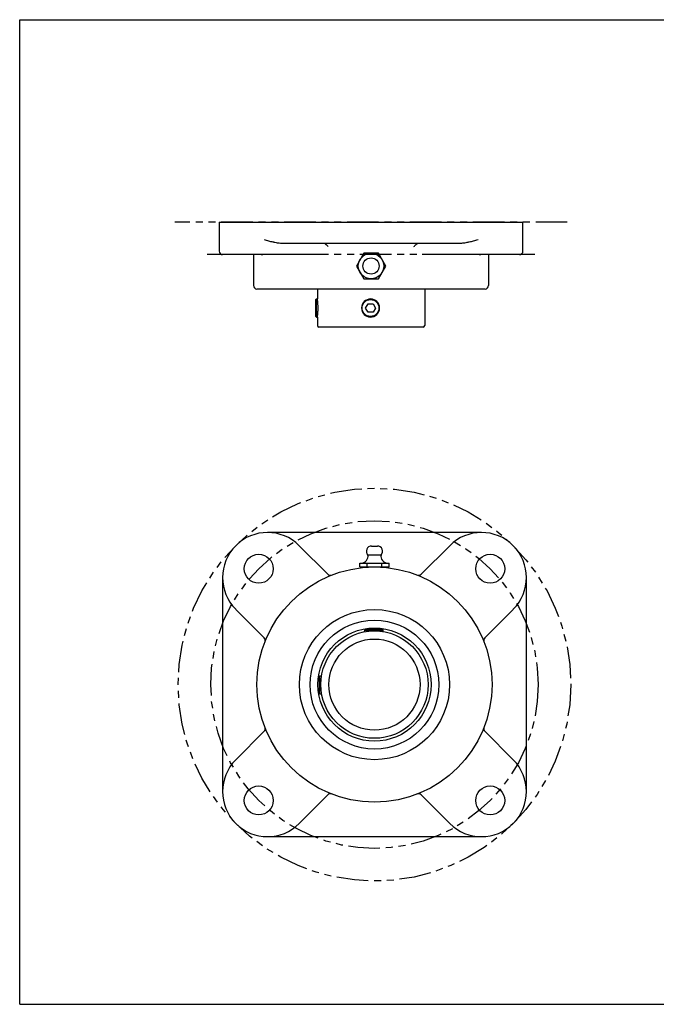
# Model space of a CAD drawing. Units: inches. Extents: x 0 to 22, y 0 to 17.
# Drawn here: x 0 to 11, y 0 to 17 of the extents above; entities that cross this region are included whole.
import ezdxf

# ---------------------------------------------------------------- set-up
doc = ezdxf.new("R2010")
doc.units = ezdxf.units.IN
doc.header["$LTSCALE"] = 1.21
doc.header["$MEASUREMENT"] = 0
doc.linetypes.add('PHANTOM', pattern=[0.8, 0.45, -0.05, 0.1, -0.05, 0.1, -0.05])
doc.layers.get('0').update_dxf_attribs({"linetype": 'CONTINUOUS'})
doc.layers.add('03__ASM_ALL_CURVES', color=7, linetype='CONTINUOUS')

msp = doc.modelspace()

# ---------------------------------------------------------------- linework, layer by layer
at = {"color": 7, "linetype": 'CONTINUOUS'}
for p, q in [((0, 0), (0, 17)), ((0, 17), (22, 17)), ((3.446, 13.506), (3.446, 13.004)), ((3.446, 13.506), (8.696, 13.506)), ((8.696, 13.004), (8.696, 13.506)), ((4.522, 13.144), (7.62, 13.144)), ((5.188, 12.944), (3.506, 12.944)), ((4.04, 12.944), (4.04, 12.41)), ((5.944, 12.967), (5.817, 12.747)), ((6.198, 12.967), (5.944, 12.967)), ((6.325, 12.747), (6.198, 12.967)), ((8.636, 12.944), (6.953, 12.944)), ((8.102, 12.944), (8.102, 12.41)), ((5.817, 12.747), (5.944, 12.527)), ((6.198, 12.527), (6.325, 12.747)), ((5.944, 12.527), (6.198, 12.527)), ((8.042, 12.35), (4.1, 12.35)), ((5.144, 12.35), (5.144, 12.178)), ((6.998, 12.35), (6.998, 11.719)), ((5.119, 12.168), (5.129, 12.178)), ((5.119, 11.876), (5.119, 12.168)), ((5.129, 11.866), (5.129, 12.178)), ((5.129, 12.178), (5.144, 12.178)), ((5.978, 12.022), (6.02, 12.095)), ((6.02, 12.095), (6.105, 12.095)), ((6.105, 12.095), (6.147, 12.022)), ((6.02, 11.949), (5.978, 12.022)), ((6.105, 11.949), (6.02, 11.949)), ((6.147, 12.022), (6.105, 11.949)), ((5.119, 11.876), (5.129, 11.866)), ((5.129, 11.866), (5.144, 11.866)), ((5.144, 11.866), (5.144, 11.719)), ((6.973, 11.694), (5.169, 11.694)), ((7.979, 8.145), (4.282, 8.145)), ((5.324, 7.425), (4.831, 7.918)), ((6.08, 7.912), (6.18, 7.912)), ((7.43, 7.918), (6.936, 7.425)), ((6.243, 7.757), (6.017, 7.757)), ((5.876, 7.552), (5.876, 7.615)), ((5.876, 7.615), (6.384, 7.615)), ((5.876, 7.552), (6.384, 7.552)), ((5.93, 7.552), (5.93, 7.537)), ((6.003, 7.552), (6.003, 7.615)), ((6.257, 7.552), (6.257, 7.615)), ((6.33, 7.552), (6.33, 7.537)), ((6.384, 7.552), (6.384, 7.615)), ((3.505, 7.369), (3.505, 3.672)), ((8.755, 3.672), (8.755, 7.369)), ((3.733, 6.819), (4.226, 6.326)), ((8.035, 6.326), (8.528, 6.819)), ((5.966, 6.462), (5.976, 6.472)), ((5.966, 6.433), (5.966, 6.462)), ((5.966, 6.462), (6.278, 6.462)), ((5.976, 6.472), (6.268, 6.472)), ((6.278, 6.462), (6.268, 6.472)), ((6.278, 6.435), (6.278, 6.462)), ((5.188, 5.668), (5.178, 5.658)), ((5.178, 5.365), (5.178, 5.658)), ((5.188, 5.355), (5.188, 5.668)), ((5.215, 5.668), (5.188, 5.668)), ((5.188, 5.355), (5.178, 5.365)), ((5.218, 5.355), (5.188, 5.355)), ((4.226, 4.714), (3.733, 4.221)), ((8.528, 4.221), (8.035, 4.714)), ((4.831, 3.123), (5.324, 3.616)), ((6.936, 3.616), (7.43, 3.123)), ((4.282, 2.895), (7.979, 2.895)), ((0, 0), (22, 0))]:
    msp.add_line(p, q, dxfattribs=at)
for points in [[(4.175, 12.944), (4.179, 12.944), (4.191, 12.94), (4.195, 12.937)], [(7.946, 12.937), (7.945, 12.936), (7.946, 12.937), (7.953, 12.941), (7.965, 12.944), (7.967, 12.944)]]:
    msp.add_lwpolyline(points, dxfattribs=at)
for centre, radius in [((6.071, 12.747), 0.22), ((6.071, 12.747), 0.14), ((6.062, 12.022), 0.146), ((4.13, 7.52), 0.25), ((8.13, 7.52), 0.25), ((6.13, 5.52), 2.031), ((6.13, 5.52), 1.297), ((6.13, 5.52), 1.112), ((6.13, 5.52), 0.977), ((6.13, 5.52), 0.927), ((6.13, 5.52), 0.787), ((4.13, 3.52), 0.25), ((8.13, 3.52), 0.25)]:
    msp.add_circle(centre, radius, dxfattribs=at)
for centre, radius, start, end in [((3.506, 13.004), 0.06, 180, 270), ((8.636, 13.004), 0.06, 270, 360), ((4.1, 12.41), 0.06, 180, 270), ((8.042, 12.41), 0.06, 270, 360), ((6.062, 12.022), 0.156, 0, 359.52), ((5.169, 11.719), 0.025, 180, 270), ((6.973, 11.719), 0.025, 270, 360), ((4.282, 7.369), 0.777, 45, 225), ((7.979, 7.369), 0.777, 315, 135), ((6.08, 7.822), 0.09, 90, 225.666), ((6.18, 7.822), 0.09, 314.334, 90), ((5.894, 7.739), 0.125, 277.5874, 8.5548), ((6.367, 7.739), 0.125, 171.4452, 262.4126), ((5.367, 7.467), 0.06, 225, 291.4183), ((6.894, 7.467), 0.06, 248.5817, 315), ((4.184, 6.284), 0.06, 338.5817, 45), ((8.077, 6.284), 0.06, 135, 201.4183), ((4.184, 4.756), 0.06, 315, 21.4183), ((8.077, 4.756), 0.06, 158.5817, 225), ((4.282, 3.672), 0.777, 135, 315), ((7.979, 3.672), 0.777, 225, 45), ((5.367, 3.573), 0.06, 68.5817, 135), ((6.894, 3.573), 0.06, 45, 111.4183)]:
    msp.add_arc(centre, radius, start, end, dxfattribs=at)
for points, knots in [([(4.222, 13.204), (4.248, 13.197), (4.285, 13.186), (4.336, 13.173), (4.367, 13.166), (4.392, 13.16), (4.417, 13.155), (4.442, 13.151), (4.467, 13.147), (4.491, 13.145), (4.51, 13.144), (4.522, 13.144)], [0, 0, 0, 0, 0.25602, 0.383335, 0.509748, 0.572523, 0.634961, 0.758639, 0.819825, 0.880504, 1, 1, 1, 1]), ([(5.247, 13.144), (5.25, 13.144), (5.256, 13.143), (5.262, 13.141), (5.265, 13.139)], [0, 0, 0, 0, 0.491993, 1, 1, 1, 1]), ([(5.329, 13.084), (5.324, 13.089), (5.314, 13.1), (5.3, 13.112), (5.289, 13.122), (5.281, 13.128), (5.273, 13.134), (5.267, 13.138), (5.265, 13.139)], [0, 0, 0, 0, 0.258468, 0.52069, 0.649866, 0.775098, 0.893471, 1, 1, 1, 1]), ([(6.813, 13.084), (6.818, 13.089), (6.828, 13.1), (6.841, 13.112), (6.853, 13.122), (6.861, 13.128), (6.869, 13.134), (6.874, 13.138), (6.877, 13.139)], [0, 0, 0, 0, 0.258467, 0.520691, 0.649861, 0.77509, 0.893469, 1, 1, 1, 1]), ([(6.877, 13.139), (6.88, 13.141), (6.885, 13.143), (6.892, 13.144), (6.895, 13.144)], [0, 0, 0, 0, 0.508007, 1, 1, 1, 1]), ([(7.62, 13.144), (7.632, 13.144), (7.651, 13.145), (7.675, 13.147), (7.7, 13.151), (7.725, 13.155), (7.75, 13.16), (7.775, 13.166), (7.806, 13.173), (7.856, 13.186), (7.894, 13.197), (7.919, 13.204)], [0, 0, 0, 0, 0.119496, 0.180175, 0.241361, 0.365039, 0.427477, 0.490252, 0.616665, 0.74398, 1, 1, 1, 1]), ([(5.156, 12.022), (5.156, 12.032), (5.155, 12.051), (5.154, 12.079), (5.152, 12.101), (5.151, 12.118), (5.15, 12.129), (5.149, 12.139), (5.147, 12.148), (5.146, 12.156), (5.146, 12.163), (5.145, 12.168), (5.144, 12.172), (5.144, 12.173), (5.144, 12.175), (5.144, 12.176), (5.144, 12.177), (5.144, 12.178), (5.144, 12.178)], [0, 0, 0, 0, 0.188218, 0.36983, 0.538154, 0.615519, 0.687432, 0.753225, 0.812326, 0.864182, 0.908296, 0.944264, 0.95907, 0.971699, 0.982129, 0.990336, 0.996299, 1, 1, 1, 1]), ([(5.144, 11.866), (5.144, 11.866), (5.144, 11.867), (5.144, 11.868), (5.144, 11.869), (5.144, 11.87), (5.144, 11.872), (5.145, 11.876), (5.146, 11.881), (5.146, 11.887), (5.147, 11.895), (5.149, 11.905), (5.15, 11.915), (5.151, 11.926), (5.152, 11.943), (5.154, 11.965), (5.155, 11.993), (5.156, 12.012), (5.156, 12.022)], [0, 0, 0, 0, 0.003701, 0.009664, 0.017871, 0.028301, 0.04093, 0.055735, 0.091702, 0.135815, 0.187671, 0.246772, 0.312566, 0.384478, 0.461843, 0.630167, 0.811781, 1, 1, 1, 1])]:
    msp.add_open_spline(points, degree=3, knots=knots, dxfattribs=at)
at = {"layer": '03__ASM_ALL_CURVES', "color": 8, "linetype": 'PHANTOM'}
for p, q in [((9.461, 13.506), (2.68, 13.506)), ((3.505, 12.944), (3.242, 12.944)), ((7.509, 12.944), (4.633, 12.944)), ((8.899, 12.944), (8.636, 12.944))]:
    msp.add_line(p, q, dxfattribs=at)
for radius in [3.391, 2.828]:
    msp.add_circle((6.13, 5.52), radius, dxfattribs=at)

doc.saveas('drawing.dxf')
